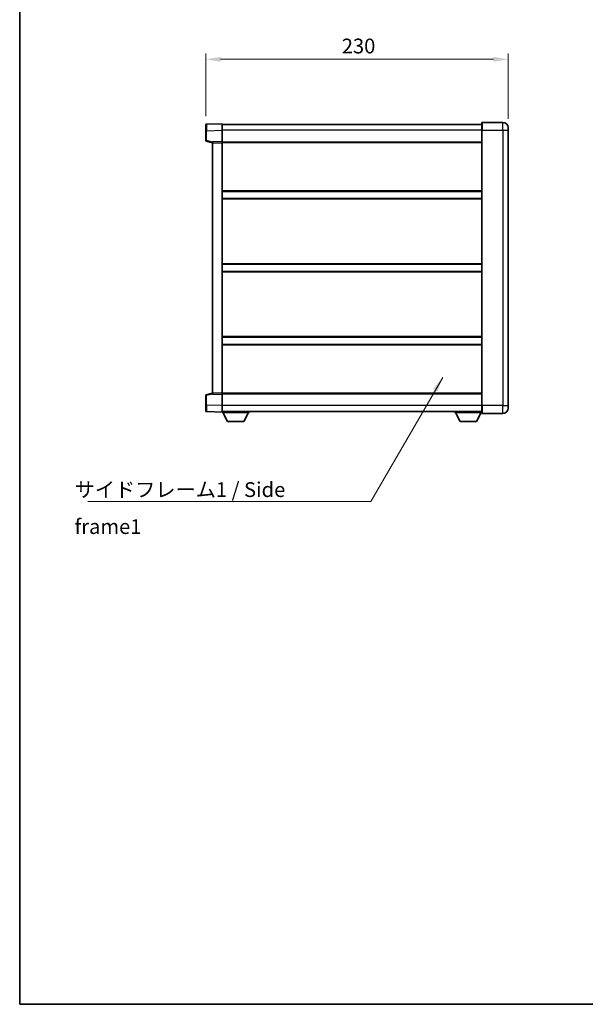
# Model space of a CAD drawing. Units: millimetres. Extents: x 5 to 10241, y 3 to 1268.
# Drawn here: x 1579 to 2009, y 3 to 753 of the extents above; entities that cross this region are included whole.
import ezdxf

# ---------------------------------------------------------------- set-up
doc = ezdxf.new("R2010")
doc.units = ezdxf.units.MM
for name, color, linetype, lineweight in [('Border (ISO)', 7, 'Continuous', 35), ('Dimension (ISO)', 7, 'Continuous', 18), ('Dimension (ISO) @ 1', 7, 'Continuous', 18), ('Symbol (ISO)', 7, 'Continuous', 18), ('Symbol (ISO) @ 1', 7, 'Continuous', 18), ('Visible (ISO)', 7, 'Continuous', 35), ('Visible Narrow (ISO)', 7, 'Continuous', 25)]:
    doc.layers.add(name, color=color, linetype=linetype, lineweight=lineweight)
doc.styles.add('Note Text (TK)', font='MS PGothic.ttf')
doc.dimstyles.new('Default - Method 1b (TK)', dxfattribs={"dimscale": 4, "dimtxt": 2.5, "dimasz": 2.5, "dimexe": 1, "dimexo": 1.5, "dimgap": 1, "dimtad": 1, "dimtoh": 1, "dimrnd": 1e-08, "dimdsep": 46, "dimtxsty": 'Note Text (TK)', "dimcen": 0.09, "dimdle": 5, "dimclrd": 100, "dimclre": 100, "dimclrt": 7, "dimadec": 1, "dimazin": 1, "dimtfac": 1, "dimtmove": 0, "dimatfit": 3, "dimfxl": 0, "dimtolj": 1, "dimlwd": -1, "dimlwe": -1, "dimarcsym": 0})
doc.dimstyles.new('Default - Method 1b (TK)$7', dxfattribs={"dimscale": 4, "dimtxt": 2.5, "dimasz": 2.5, "dimexe": 1, "dimexo": 1.5, "dimgap": 1, "dimtad": 1, "dimtoh": 1, "dimrnd": 1e-08, "dimdsep": 46, "dimtxsty": 'Note Text (TK)', "dimcen": 0.09, "dimdle": 5, "dimclrd": 256, "dimclre": 100, "dimclrt": 7, "dimadec": 1, "dimazin": 1, "dimtfac": 1, "dimtmove": 0, "dimatfit": 3, "dimfxl": 0, "dimtolj": 1, "dimlwd": -1, "dimlwe": -1, "dimarcsym": 0})

# ---------------------------------------------------------------- blocks, each defined once
blk = doc.blocks.new('図面枠 tk図枠')
at = {"layer": 'Border (ISO)'}
for p, q in [((14.5, 289), (14.5, 8)), ((14.5, 8), (405.5, 8))]:
    blk.add_line(p, q, dxfattribs=at)
blk = doc.blocks.new('*D105')
at = {"layer": 'Defpoints', "color": 0, "transparency": 16777216}
for p in [(1950.34, 722.4), (1720.34, 672.48), (1950.34, 670.4)]:
    blk.add_point(p, dxfattribs=at)
at = {"layer": 'Dimension (ISO)', "color": 100, "transparency": 16777216}
for p, q in [((1720.34, 679.23), (1720.34, 726.9)), ((1950.34, 677.15), (1950.34, 726.9)), ((1731.59, 722.4), (1939.09, 722.4))]:
    blk.add_line(p, q, dxfattribs=at)
for points in [[(1731.59, 724.28), (1731.59, 720.53), (1720.34, 722.4)], [(1939.09, 724.28), (1939.09, 720.53), (1950.34, 722.4)]]:
    blk.add_solid(points, dxfattribs=at)
at = {"layer": 'Dimension (ISO)', "color": 7, "transparency": 16777216, "insert": (1823.77, 732.53), "char_height": 11.25, "attachment_point": 4, "style": 'Note Text (TK)'}
blk.add_mtext('\\A1;230', dxfattribs=at)

msp = doc.modelspace()

# ---------------------------------------------------------------- linework, layer by layer
at = {"layer": 'Visible (ISO)'}
for p, q in [((1946.3409, 674.4036), (1930.5909, 674.4036)), ((1720.3409, 667.987), (1720.3409, 672.4842)), ((1720.3409, 667.987), (1720.3409, 660.5726)), ((1732.8409, 673.4036), (1720.8235, 672.9839)), ((1732.8409, 673.4036), (1732.8409, 668.4066)), ((1930.3409, 672.9036), (1732.8409, 672.9036)), ((1732.8409, 668.4066), (1732.8409, 659.9036)), ((1930.3409, 668.4036), (1930.3409, 674.1536)), ((1930.3409, 668.4036), (1930.3409, 458.9036)), ((1950.3409, 670.4036), (1950.3409, 668.4036)), ((1950.3409, 458.9036), (1950.3409, 668.4036)), ((1720.7168, 660.0883), (1725.3409, 658.9036)), ((1732.8409, 659.9036), (1725.3409, 659.6417)), ((1725.3409, 658.6423), (1725.3409, 659.6417)), ((1732.8409, 659.9036), (1732.8409, 658.9042)), ((1930.3409, 659.4036), (1732.8409, 659.4036)), ((1725.3409, 658.6423), (1725.3409, 468.6649)), ((1732.8409, 658.9042), (1732.8409, 468.403)), ((1930.3409, 621.9036), (1732.8409, 621.9036)), ((1930.3409, 616.4036), (1732.8409, 616.4036)), ((1930.3409, 566.4036), (1732.8409, 566.4036)), ((1930.3409, 560.9036), (1732.8409, 560.9036)), ((1930.3409, 510.9036), (1732.8409, 510.9036)), ((1930.3409, 505.4036), (1732.8409, 505.4036)), ((1720.3409, 466.7345), (1720.3409, 459.3202)), ((1725.3409, 468.4036), (1720.7168, 467.2189)), ((1725.3409, 467.6655), (1725.3409, 468.6649)), ((1725.3409, 467.6655), (1732.8409, 467.4036)), ((1732.8409, 468.403), (1732.8409, 467.4036)), ((1930.3409, 467.9036), (1732.8409, 467.9036)), ((1732.8409, 467.4036), (1732.8409, 458.9005)), ((1720.3409, 454.8229), (1720.3409, 459.3202)), ((1732.8409, 458.9005), (1732.8409, 453.9036)), ((1930.3409, 453.1536), (1930.3409, 458.9036)), ((1950.3409, 458.9036), (1950.3409, 456.9036)), ((1720.8235, 454.3232), (1732.8409, 453.9036)), ((1930.3409, 454.4036), (1732.8409, 454.4036)), ((1732.8409, 453.9036), (1732.8409, 453.7036)), ((1732.8409, 453.7036), (1753.4409, 453.7036)), ((1736.8909, 446.8036), (1733.3409, 453.7036)), ((1749.3909, 446.8036), (1752.9409, 453.7036)), ((1753.4409, 454.4036), (1753.4409, 453.7036)), ((1909.7409, 454.4036), (1909.7409, 453.7036)), ((1909.7409, 453.7036), (1930.3409, 453.7036)), ((1913.7909, 446.8036), (1910.2409, 453.7036)), ((1926.2909, 446.8036), (1929.8409, 453.7036)), ((1930.5909, 452.9036), (1946.3409, 452.9036)), ((1736.8909, 446.8036), (1749.3909, 446.8036)), ((1913.7909, 446.8036), (1926.2909, 446.8036))]:
    msp.add_line(p, q, dxfattribs=at)
for centre, radius, start, end in [((1930.5909, 674.1536), 0.25, 90, 180), ((1946.3409, 670.4036), 4, 0, 90), ((1720.8409, 672.4842), 0.5, 92, 180), ((1720.8409, 660.5726), 0.5, 180, 255.63), ((1720.8409, 466.7345), 0.5, 104.37, 180), ((1720.8409, 454.8229), 0.5, 180, 268), ((1930.5909, 453.1536), 0.25, 180, 270), ((1946.3409, 456.9036), 4, 270, 0)]:
    msp.add_arc(centre, radius, start, end, dxfattribs=at)
at = {"layer": 'Visible Narrow (ISO)'}
for p, q in [((1930.5909, 674.4036), (1930.5909, 668.4036)), ((1946.3409, 668.4036), (1946.3409, 674.4036)), ((1720.8235, 667.987), (1720.3409, 667.987)), ((1720.8235, 667.987), (1732.8409, 668.4066)), ((1720.8235, 660.5726), (1720.8235, 667.987)), ((1930.3409, 668.4036), (1732.8409, 668.4036)), ((1930.5909, 668.4036), (1930.3409, 668.4036)), ((1930.5909, 458.9036), (1930.5909, 668.4036)), ((1930.5909, 668.4036), (1946.3409, 668.4036)), ((1946.3409, 668.4036), (1950.3409, 668.4036)), ((1946.3409, 668.4036), (1946.3409, 458.9036)), ((1720.8235, 660.5726), (1720.3409, 660.5726)), ((1725.3409, 659.4152), (1720.8235, 660.5726)), ((1725.3409, 658.6423), (1732.8409, 658.9042)), ((1930.3409, 658.9036), (1732.8409, 658.9036)), ((1930.3409, 622.4036), (1732.8409, 622.4036)), ((1930.3409, 615.9036), (1732.8409, 615.9036)), ((1930.3409, 566.9036), (1732.8409, 566.9036)), ((1930.3409, 560.4036), (1732.8409, 560.4036)), ((1930.3409, 511.4036), (1732.8409, 511.4036)), ((1930.3409, 504.9036), (1732.8409, 504.9036)), ((1720.3409, 466.7345), (1720.8235, 466.7345)), ((1720.8235, 466.7345), (1725.3409, 467.8919)), ((1720.8235, 459.3202), (1720.8235, 466.7345)), ((1732.8409, 468.403), (1725.3409, 468.6649)), ((1930.3409, 468.4036), (1732.8409, 468.4036)), ((1720.8235, 459.3202), (1720.3409, 459.3202)), ((1732.8409, 458.9005), (1720.8235, 459.3202)), ((1930.3409, 458.9036), (1732.8409, 458.9036)), ((1930.5909, 458.9036), (1930.3409, 458.9036)), ((1930.5909, 458.9036), (1930.5909, 452.9036)), ((1946.3409, 458.9036), (1930.5909, 458.9036)), ((1946.3409, 458.9036), (1950.3409, 458.9036)), ((1946.3409, 452.9036), (1946.3409, 458.9036))]:
    msp.add_line(p, q, dxfattribs=at)
for centre, major_axis, ratio, start_param, end_param in [((1720.8409, 667.9815), (-0.0174, 5.0024), 0.00348438, 0.00010951, 1.56968786), ((1720.8409, 660.5726), (-0.1241, -0.4844), 0.03380887, 4.72105054, 6.28318531), ((1720.8409, 466.7345), (-0.1241, 0.4844), 0.03380887, 0, 1.56213477), ((1720.8409, 459.3257), (0.0174, 5.0024), 0.00348438, 1.5719048, 3.14148316)]:
    msp.add_ellipse(centre, major_axis=major_axis, ratio=ratio, start_param=start_param, end_param=end_param, dxfattribs=at)

# ---------------------------------------------------------------- block references
at = {"xscale": 4.5, "yscale": 4.5, "zscale": 4.5}
msp.add_blockref('図面枠 tk図枠', (1513.5753, -32.6664), dxfattribs=at)

# ---------------------------------------------------------------- texts
at = {"layer": 'Symbol (ISO)', "color": 7, "insert": (1620.5977, 400.6114), "char_height": 11.25, "width": 214.078946, "attachment_point": 1, "line_spacing_factor": 1.5, "style": 'Note Text (TK)'}
msp.add_mtext('{\\fＭＳ Ｐゴシック|b0|i0;サイドフレーム1 / Side frame1}', dxfattribs=at)

# ---------------------------------------------------------------- dimensions: what is measured, and where the dimension line sits
at = {"layer": 'Dimension (ISO) @ 1', "color": 100, "true_color": 0x00ff3f}
dim = msp.add_linear_dim(base=(1950.3409, 722.4036), p1=(1720.3409, 672.4842), p2=(1950.3409, 670.4036), angle=180, dimstyle='Default - Method 1b (TK)', override={"dimscale": 1, "dimtxt": 11.25, "dimasz": 11.25, "dimexe": 4.5, "dimexo": 6.75, "dimgap": 4.5, "dimtoh": 0, "dimdec": 2, "dimcen": 0.405, "dimtol": 0, "dimlim": 0, "dimtp": 0, "dimtm": 0, "dimtdec": 2, "dimtix": 0, "dimtofl": 0, "dimtmove": 0, "dimatfit": 1}, dxfattribs=at)
dim.commit()
dim.dimension.update_dxf_attribs({"geometry": '*D105', "text_midpoint": (1835.3409, 722.4036), "dimtype": 128})

# ---------------------------------------------------------------- leaders
at = {"layer": 'Symbol (ISO) @ 1', "color": 100, "true_color": 0x00ff40, "annotation_type": 0, "has_hookline": 1, "hookline_direction": 1, "text_width": 203.9702}
msp.add_leader([(1900.5749, 480.2651), (1845.9266, 386.03), (1834.6766, 386.03)], dimstyle='Default - Method 1b (TK)$7', override={"dimscale": 1, "dimtxt": 11.25, "dimasz": 11.25, "dimgap": 0, "dimtad": 1}, dxfattribs=at)

doc.saveas('drawing.dxf')
